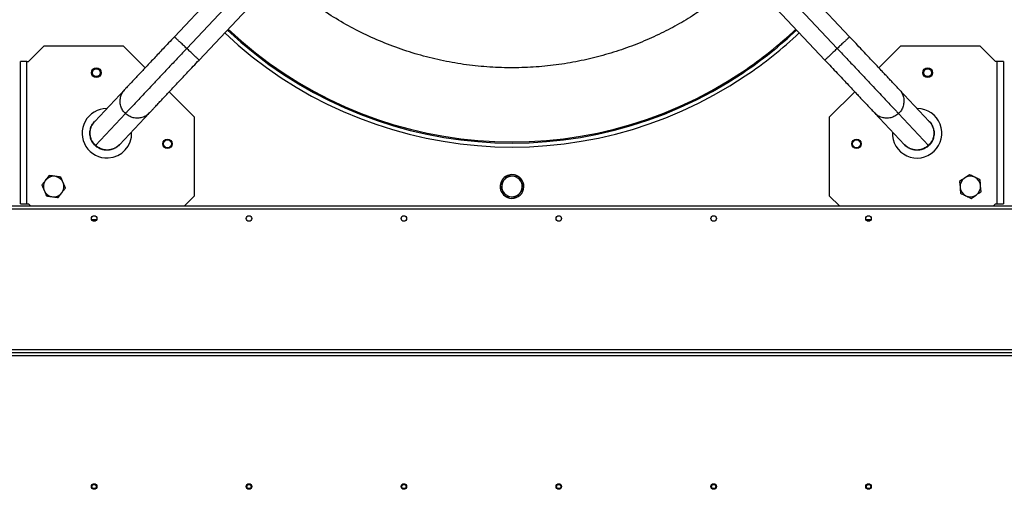
# Model space of a CAD drawing. Extents: x 5 to 292, y 5 to 205.
# Drawn here: x 137 to 158, y 144 to 154 of the extents above; entities that cross this region are included whole.
import ezdxf

# ---------------------------------------------------------------- set-up
doc = ezdxf.new("R2010")
doc.units = 0
doc.layers.get('0').update_dxf_attribs({"linetype": 'CONTINUOUS'})

msp = doc.modelspace()

# ---------------------------------------------------------------- linework, layer by layer
at = {"color": 7, "linetype": 'CONTINUOUS'}
for p, q in [((142.215, 155.1634), (140.4389, 153.2775)), ((154.6804, 153.2775), (152.9043, 155.1634)), ((142.4759, 154.9178), (140.6998, 153.0318)), ((152.6434, 154.9178), (154.4195, 153.0318)), ((140.9606, 152.7862), (142.7367, 154.6721)), ((152.3826, 154.6721), (154.1587, 152.7862)), ((137.693, 153.0876), (137.3596, 152.7543)), ((137.693, 153.0876), (139.3596, 153.0876)), ((139.3596, 153.0876), (139.8234, 152.6239)), ((155.2959, 152.6239), (155.7596, 153.0876)), ((155.7596, 153.0876), (157.4263, 153.0876)), ((157.7596, 152.7543), (157.4263, 153.0876)), ((137.3263, 152.7543), (137.193, 152.7543)), ((137.193, 149.7543), (137.193, 152.7543)), ((137.3263, 149.7543), (137.3263, 152.7543)), ((137.3263, 152.7543), (137.3596, 152.7543)), ((157.793, 152.7543), (157.7596, 152.7543)), ((157.9263, 152.7543), (157.793, 152.7543)), ((157.793, 149.7543), (157.793, 152.7543)), ((157.9263, 152.7543), (157.9263, 149.7543)), ((139.391, 152.1649), (138.7586, 151.4933)), ((140.3303, 152.1169), (140.8596, 151.5876)), ((154.2596, 151.5876), (154.789, 152.1169)), ((156.3607, 151.4933), (155.7283, 152.1649)), ((139.4071, 151.6593), (138.7747, 150.9878)), ((139.2803, 151.002), (139.9127, 151.6735)), ((155.2066, 151.6735), (155.839, 151.002)), ((155.7122, 151.6593), (156.3446, 150.9878)), ((138.7586, 151.4933), (138.7545, 151.489)), ((140.8596, 151.5876), (140.8596, 149.921)), ((154.2596, 149.921), (154.2596, 151.5876)), ((139.2761, 150.9976), (139.2803, 151.002)), ((137.7968, 150.3519), (137.7208, 150.2525)), ((157.2078, 150.3705), (157.1044, 150.3001)), ((137.6449, 150.1531), (137.693, 150.0377)), ((138.1411, 150.0888), (138.093, 150.2043)), ((147.3106, 150.1451), (147.3624, 150.0312)), ((147.7051, 150.3246), (147.5806, 150.3366)), ((147.8087, 150.0968), (147.7569, 150.2107)), ((157.001, 150.2297), (157.0102, 150.1049)), ((137.9892, 149.89), (138.0651, 149.9894)), ((157.2449, 149.8715), (157.3483, 149.9419)), ((157.4517, 150.0123), (157.4424, 150.137)), ((137.193, 149.7543), (137.3263, 149.7543)), ((137.3263, 149.7543), (137.3596, 149.7543)), ((137.3596, 149.7543), (137.4013, 149.7126)), ((140.6513, 149.7126), (140.8596, 149.921)), ((147.4142, 149.9174), (147.5387, 149.9053)), ((154.2596, 149.921), (154.468, 149.7126)), ((157.718, 149.7126), (157.7596, 149.7543)), ((157.7596, 149.7543), (157.793, 149.7543)), ((157.793, 149.7543), (157.9263, 149.7543)), ((128.613, 149.7126), (168.4796, 149.7126)), ((168.4296, 149.646), (128.663, 149.646)), ((138.799, 149.421), (138.6936, 149.421)), ((155.1324, 149.421), (155.0269, 149.421)), ((122.193, 146.621), (175.813, 146.621))]:
    msp.add_line(p, q, dxfattribs=at)
at = {"color": 8, "linetype": 'CONTINUOUS'}
for p, q in [((122.193, 146.6876), (175.813, 146.6876)), ((175.813, 146.5543), (122.193, 146.5543))]:
    msp.add_line(p, q, dxfattribs=at)
at = {"color": 7, "linetype": 'CONTINUOUS'}
for centre, radius in [((138.793, 152.521), 0.1), ((138.793, 152.521), 0.0833), ((156.3263, 152.521), 0.1), ((156.3263, 152.521), 0.0833), ((140.293, 151.021), 0.1), ((140.293, 151.021), 0.0833), ((154.8263, 151.021), 0.1), ((154.8263, 151.021), 0.0833), ((138.7463, 149.446), 0.0583), ((142.013, 149.446), 0.0583), ((145.2796, 149.446), 0.0583), ((148.5463, 149.446), 0.0583), ((151.813, 149.446), 0.0583), ((155.0796, 149.446), 0.0583), ((138.7463, 143.796), 0.0583), ((138.7463, 143.796), 0.0533), ((138.7463, 143.796), 0.045), ((142.013, 143.796), 0.0583), ((142.013, 143.796), 0.0533), ((142.013, 143.796), 0.045), ((145.2796, 143.796), 0.0583), ((145.2796, 143.796), 0.0533), ((145.2796, 143.796), 0.045), ((148.5463, 143.796), 0.0583), ((148.5463, 143.796), 0.0533), ((148.5463, 143.796), 0.045), ((151.813, 143.796), 0.0583), ((151.813, 143.796), 0.0533), ((151.813, 143.796), 0.045), ((155.0796, 143.796), 0.0583), ((155.0796, 143.796), 0.0533), ((155.0796, 143.796), 0.045)]:
    msp.add_circle(centre, radius, dxfattribs=at)
for centre, radius, start, end in [((147.5596, 159.7876), 8.834, 226.69281, 303.85429), ((147.5596, 159.7876), 8.7503, 226.69242, 303.85429), ((147.5596, 159.7876), 8.7503, 303.85429, 313.30782), ((147.5596, 159.7876), 8.834, 303.85429, 313.30738), ((139.0154, 151.2434), 0.5217, 90.68378, 273), ((156.1039, 151.2434), 0.5217, 177.18953, 89.28131), ((139.0154, 151.2434), 0.5217, 273, 2.90875), ((147.5596, 150.121), 0.25, 57.25126, 112.40444), ((137.893, 150.121), 0.2167, 142.60957, 202.60957), ((137.893, 150.121), 0.2167, 82.60957, 142.60957), ((137.893, 150.121), 0.2167, 22.60957, 82.60957), ((137.893, 150.121), 0.2167, 322.60957, 22.60957), ((147.5596, 150.121), 0.25, 116.54781, 173.8439), ((147.5596, 150.121), 0.2167, 144.46239, 204.46239), ((147.5596, 150.121), 0.2167, 84.46239, 144.46239), ((147.5596, 150.121), 0.25, 235.8819, 53.7113), ((147.5596, 150.121), 0.2167, 24.46239, 84.46239), ((147.5596, 150.121), 0.2167, 324.46239, 24.46239), ((157.2263, 150.121), 0.2167, 124.25133, 184.25133), ((157.2263, 150.121), 0.2167, 64.25133, 124.25133), ((157.2263, 150.121), 0.2167, 4.25133, 64.25133), ((137.893, 150.121), 0.2167, 202.60957, 262.60957), ((137.893, 150.121), 0.2167, 262.60957, 322.60957), ((147.5596, 150.121), 0.25, 175.68032, 232.40236), ((147.5596, 150.121), 0.2167, 204.46239, 264.46239), ((147.5596, 150.121), 0.2167, 264.46239, 324.46239), ((157.2263, 150.121), 0.2167, 184.25133, 244.25133), ((157.2263, 150.121), 0.2167, 244.25133, 304.25133), ((157.2263, 150.121), 0.2167, 304.25133, 4.25133)]:
    msp.add_arc(centre, radius, start, end, dxfattribs=at)
at = {"color": 8, "linetype": 'CONTINUOUS'}
for start, end in [(226.69231, 303.85429), (303.85429, 313.30781)]:
    msp.add_arc((147.5596, 159.7876), 8.7267, start, end, dxfattribs=at)
for points, knots in [([(151.5505, 153.8384), (151.4302, 153.7606), (151.1875, 153.6038), (150.8031, 153.3953), (150.3992, 153.2053), (149.9758, 153.0383), (149.5347, 152.8961), (149.0784, 152.7813), (148.6091, 152.6956), (148.1294, 152.641), (147.6428, 152.6187), (147.1525, 152.6297), (146.6614, 152.6746), (146.1737, 152.7533), (145.6927, 152.8654), (145.2213, 153.0102), (144.7634, 153.186), (144.3216, 153.3912), (143.8986, 153.6238), (143.4966, 153.8807), (143.119, 154.1612), (142.8365, 154.3936), (142.6868, 154.5394), (142.6477, 154.5775)], [0, 0, 0, 0, 0.0445358, 0.0898303, 0.1358659, 0.1832679, 0.2312851, 0.2798923, 0.3295056, 0.3795257, 0.4299242, 0.4808574, 0.5319428, 0.5831501, 0.6343557, 0.6854411, 0.7363759, 0.7867728, 0.836793, 0.8864079, 0.9350135, 0.9830306, 1, 1, 1, 1]), ([(140.6998, 153.0318), (140.677, 153.0533), (140.6315, 153.0962), (140.5678, 153.1561), (140.5131, 153.2076), (140.4715, 153.2468), (140.4441, 153.2726), (140.4406, 153.2759), (140.4389, 153.2775)], [0, 0, 0, 0, 0.1666686, 0.3333366, 0.5000037, 0.6666698, 0.8333351, 1, 1, 1, 1]), ([(154.6804, 153.2775), (154.6787, 153.2759), (154.6752, 153.2726), (154.6478, 153.2468), (154.6062, 153.2076), (154.5515, 153.1561), (154.4878, 153.0962), (154.4423, 153.0533), (154.4195, 153.0318)], [0, 0, 0, 0, 0.1666649, 0.3333302, 0.4999963, 0.6666634, 0.8333314, 1, 1, 1, 1]), ([(140.9606, 152.7862), (140.9589, 152.7878), (140.9554, 152.7911), (140.928, 152.8169), (140.8864, 152.8561), (140.8317, 152.9076), (140.768, 152.9675), (140.7225, 153.0104), (140.6998, 153.0318)], [0, 0, 0, 0, 0.1666649, 0.3333302, 0.4999963, 0.6666634, 0.8333314, 1, 1, 1, 1]), ([(154.4195, 153.0318), (154.3968, 153.0104), (154.3512, 152.9675), (154.2876, 152.9076), (154.2329, 152.8561), (154.1913, 152.8169), (154.1639, 152.7911), (154.1604, 152.7878), (154.1587, 152.7862)], [0, 0, 0, 0, 0.1666686, 0.3333366, 0.5000037, 0.6666698, 0.8333351, 1, 1, 1, 1]), ([(139.4071, 151.6593), (139.386, 151.6825), (139.3437, 151.7288), (139.3058, 151.816), (139.2901, 151.909), (139.2998, 152.0028), (139.3321, 152.0919), (139.3714, 152.1405), (139.391, 152.1649)], [0, 0, 0, 0, 0.16666863, 0.33333663, 0.50000369, 0.66666978, 0.8333351, 1, 1, 1, 1]), ([(155.7283, 152.1649), (155.7283, 152.1649), (155.7524, 152.1452), (155.7851, 152.0898), (155.82, 152.0034), (155.829, 151.9089), (155.8136, 151.816), (155.7756, 151.7288), (155.7333, 151.6825), (155.7122, 151.6593)], [0, 0, 0, 0, 0.000002, 0.1666666, 0.3333315, 0.4999973, 0.666664, 0.8333317, 1, 1, 1, 1]), ([(139.9127, 151.6735), (139.8896, 151.6525), (139.8435, 151.6104), (139.7564, 151.5728), (139.6634, 151.5575), (139.5696, 151.5675), (139.4803, 151.6002), (139.4315, 151.6396), (139.4071, 151.6593)], [0, 0, 0, 0, 0.1666649, 0.3333302, 0.4999963, 0.6666634, 0.8333314, 1, 1, 1, 1]), ([(155.7122, 151.6593), (155.6878, 151.6396), (155.639, 151.6002), (155.5497, 151.5675), (155.4559, 151.5575), (155.3629, 151.5728), (155.2758, 151.6104), (155.2297, 151.6525), (155.2066, 151.6735)], [0, 0, 0, 0, 0.166669, 0.3333373, 0.5000047, 0.6666711, 0.8333368, 1, 1, 1, 1]), ([(138.7747, 150.9878), (138.7536, 151.011), (138.7113, 151.0573), (138.6733, 151.1445), (138.6577, 151.2375), (138.6674, 151.3313), (138.6997, 151.4204), (138.739, 151.469), (138.7586, 151.4933)], [0, 0, 0, 0, 0.1666686, 0.3333366, 0.5000037, 0.6666698, 0.8333351, 1, 1, 1, 1]), ([(156.3607, 151.4933), (156.3607, 151.4933), (156.3848, 151.4737), (156.4175, 151.4183), (156.4525, 151.3318), (156.4614, 151.2374), (156.446, 151.1445), (156.408, 151.0573), (156.3657, 151.011), (156.3446, 150.9878)], [0, 0, 0, 0, 0.000002, 0.1666666, 0.3333315, 0.4999973, 0.666664, 0.8333317, 1, 1, 1, 1]), ([(139.2803, 151.002), (139.2572, 150.981), (139.211, 150.9389), (139.124, 150.9013), (139.031, 150.886), (138.9372, 150.896), (138.8479, 150.9287), (138.7991, 150.9681), (138.7747, 150.9878)], [0, 0, 0, 0, 0.1666649, 0.3333302, 0.4999963, 0.6666634, 0.8333314, 1, 1, 1, 1]), ([(156.3446, 150.9878), (156.3202, 150.9681), (156.2714, 150.9287), (156.1821, 150.896), (156.0883, 150.886), (155.9953, 150.9013), (155.9083, 150.9389), (155.8621, 150.981), (155.839, 151.002)], [0, 0, 0, 0, 0.166669, 0.3333373, 0.5000047, 0.6666711, 0.8333368, 1, 1, 1, 1])]:
    msp.add_open_spline(points, degree=3, knots=knots, dxfattribs=at)
at = {"color": 7, "linetype": 'CONTINUOUS'}
for points, knots in [([(140.4389, 153.2775), (140.3978, 153.2339), (140.3185, 153.1497), (140.2054, 153.0296), (140.1034, 152.9213), (140.0044, 152.8161), (139.9113, 152.7173), (139.8267, 152.6275), (139.7531, 152.5493), (139.6821, 152.4739), (139.6086, 152.3959), (139.5426, 152.3258), (139.4867, 152.2665), (139.4426, 152.2196), (139.4074, 152.1822), (139.3966, 152.1708), (139.391, 152.1649)], [0, 0, 0, 0, 0.079045, 0.152497, 0.2203505, 0.282606, 0.3568896, 0.4212293, 0.4763738, 0.5367484, 0.6078827, 0.6897689, 0.7582575, 0.8327931, 0.9133745, 1, 1, 1, 1]), ([(155.7283, 152.1649), (155.7233, 152.1701), (155.7138, 152.1803), (155.6836, 152.2123), (155.6461, 152.2521), (155.5989, 152.3023), (155.5432, 152.3614), (155.481, 152.4274), (155.417, 152.4954), (155.3448, 152.5721), (155.2552, 152.6672), (155.1551, 152.7735), (155.0476, 152.8876), (154.9364, 153.0057), (154.8125, 153.1372), (154.7255, 153.2296), (154.6804, 153.2775)], [0, 0, 0, 0, 0.0789774, 0.1523703, 0.2201738, 0.2823878, 0.356626, 0.4209263, 0.4760495, 0.5364489, 0.6076105, 0.6895344, 0.7580627, 0.8326504, 0.9132972, 1, 1, 1, 1]), ([(140.6998, 153.0318), (140.6398, 152.9682), (140.52, 152.841), (140.3438, 152.6539), (140.1743, 152.474), (140.015, 152.3047), (139.8687, 152.1495), (139.7409, 152.0137), (139.6327, 151.8989), (139.5448, 151.8055), (139.4769, 151.7334), (139.4282, 151.6818), (139.4142, 151.6668), (139.4071, 151.6593)], [0, 0, 0, 0, 0.0933796, 0.1867544, 0.2801173, 0.3734679, 0.4668055, 0.5601304, 0.6481195, 0.7360992, 0.8240714, 0.9120394, 1, 1, 1, 1]), ([(154.4195, 153.0318), (154.4794, 152.9682), (154.5993, 152.841), (154.7755, 152.6539), (154.945, 152.4739), (155.1043, 152.3047), (155.2506, 152.1495), (155.3784, 152.0137), (155.4866, 151.8989), (155.5745, 151.8055), (155.6424, 151.7334), (155.691, 151.6818), (155.7051, 151.6668), (155.7122, 151.6593)], [0, 0, 0, 0, 0.0933796, 0.1867544, 0.2801173, 0.3734679, 0.4668055, 0.5601304, 0.6481195, 0.7360992, 0.8240714, 0.9120394, 1, 1, 1, 1]), ([(139.9127, 151.6735), (139.9183, 151.6795), (139.9291, 151.6909), (139.9643, 151.7283), (140.0084, 151.7752), (140.0643, 151.8345), (140.1303, 151.9046), (140.2038, 151.9826), (140.2748, 152.058), (140.3484, 152.1362), (140.433, 152.2259), (140.5261, 152.3248), (140.6251, 152.43), (140.7271, 152.5383), (140.8402, 152.6583), (140.9195, 152.7425), (140.9606, 152.7862)], [0, 0, 0, 0, 0.0866255, 0.1672069, 0.2417425, 0.310231, 0.392117, 0.4632513, 0.523626, 0.5787706, 0.6431105, 0.7173943, 0.7796497, 0.8475031, 0.920955, 1, 1, 1, 1]), ([(154.1587, 152.7862), (154.2038, 152.7383), (154.2908, 152.6459), (154.4147, 152.5144), (154.5259, 152.3963), (154.6334, 152.2822), (154.7335, 152.1758), (154.823, 152.0808), (154.8953, 152.004), (154.9593, 151.9361), (155.0215, 151.8701), (155.0771, 151.811), (155.1244, 151.7608), (155.1619, 151.7209), (155.192, 151.6889), (155.2016, 151.6788), (155.2066, 151.6735)], [0, 0, 0, 0, 0.0867028, 0.1673496, 0.2419372, 0.3104653, 0.3923891, 0.4635507, 0.5239503, 0.5790737, 0.6433742, 0.7176127, 0.7798266, 0.8476299, 0.9210226, 1, 1, 1, 1]), ([(138.7698, 150.9826), (138.7486, 151.0057), (138.7064, 151.0521), (138.6685, 151.1394), (138.653, 151.2326), (138.6629, 151.3265), (138.6954, 151.4159), (138.7348, 151.4646), (138.7545, 151.489)], [0, 0, 0, 0, 0.1667169, 0.3334331, 0.5001484, 0.6668628, 0.8335763, 1, 1, 1, 1]), ([(156.4416, 151.363), (156.4416, 151.363), (156.4415, 151.3631), (156.4407, 151.3653), (156.4351, 151.3804), (156.4174, 151.4201), (156.3888, 151.4625), (156.3621, 151.4923), (156.35, 151.5041), (156.3469, 151.507), (156.3464, 151.5074)], [0, 0, 0, 0, 0.00681005, 0.02335846, 0.06997852, 0.31428142, 0.72736717, 0.88715964, 0.9843676, 1, 1, 1, 1]), ([(156.428, 151.3904), (156.4373, 151.3692), (156.459, 151.3192), (156.4657, 151.2323), (156.4509, 151.1394), (156.4129, 151.0521), (156.3706, 151.0057), (156.3495, 150.9826)], [0, 0, 0, 0, 0.1560476, 0.367034, 0.5780216, 0.7890104, 1, 1, 1, 1]), ([(139.2761, 150.9976), (139.253, 150.9765), (139.2067, 150.9343), (139.1195, 150.8965), (139.0263, 150.881), (138.9324, 150.8909), (138.843, 150.9234), (138.7942, 150.9629), (138.7698, 150.9826)], [0, 0, 0, 0, 0.1663358, 0.3330669, 0.4997988, 0.6665317, 0.8332655, 1, 1, 1, 1]), ([(138.7747, 150.9878), (138.7731, 150.9861), (138.7703, 150.9831), (138.7699, 150.9827), (138.7698, 150.9826)], [0, 0, 0, 0, 0.5599948, 1, 1, 1, 1]), ([(155.839, 151.002), (155.845, 150.9959), (155.8521, 150.9886), (155.8576, 150.9835), (155.8585, 150.9827), (155.8583, 150.9828), (155.8583, 150.9828)], [0, 0, 0, 0, 0.7219566, 0.8618153, 0.9890831, 1, 1, 1, 1]), ([(156.3495, 150.9826), (156.3251, 150.9629), (156.2764, 150.9234), (156.1869, 150.8909), (156.0932, 150.8812), (155.9992, 150.896), (155.9148, 150.9363), (155.861, 150.9727), (155.8426, 150.9983), (155.8424, 150.9986)], [0, 0, 0, 0, 0.1663599, 0.3327191, 0.4990774, 0.6654347, 0.8317913, 0.9981475, 1, 1, 1, 1]), ([(156.3446, 150.9878), (156.3462, 150.9861), (156.349, 150.9831), (156.3494, 150.9827), (156.3495, 150.9826)], [0, 0, 0, 0, 0.55999466, 1, 1, 1, 1]), ([(137.9208, 150.3358), (137.911, 150.3371), (137.869, 150.3426), (137.8281, 150.3479), (137.7968, 150.3519)], [0, 0, 0, 0, 0.23569565, 1, 1, 1, 1]), ([(157.3204, 150.3161), (157.3115, 150.3205), (157.2733, 150.3388), (157.2362, 150.3568), (157.2078, 150.3705)], [0, 0, 0, 0, 0.23569565, 1, 1, 1, 1]), ([(137.7208, 150.2525), (137.719, 150.2502), (137.6934, 150.2166), (137.6682, 150.1837), (137.6449, 150.1531)], [0, 0, 0, 0, 0.0702148, 1, 1, 1, 1]), ([(138.0449, 150.3197), (138.0362, 150.3209), (137.9958, 150.3261), (137.9538, 150.3316), (137.9208, 150.3358)], [0, 0, 0, 0, 0.2158943, 1, 1, 1, 1]), ([(138.093, 150.2043), (138.0919, 150.207), (138.0756, 150.246), (138.0597, 150.2842), (138.0449, 150.3197)], [0, 0, 0, 0, 0.0702148, 1, 1, 1, 1]), ([(147.3833, 150.2469), (147.364, 150.2199), (147.3394, 150.1854), (147.3157, 150.1523), (147.3106, 150.1451)], [0, 0, 0, 0, 0.7841057, 1, 1, 1, 1]), ([(147.456, 150.3487), (147.4377, 150.323), (147.4137, 150.2895), (147.3891, 150.255), (147.3833, 150.2469)], [0, 0, 0, 0, 0.76430435, 1, 1, 1, 1]), ([(147.5806, 150.3366), (147.5776, 150.3369), (147.5356, 150.341), (147.4944, 150.345), (147.456, 150.3487)], [0, 0, 0, 0, 0.0702148, 1, 1, 1, 1]), ([(147.7569, 150.2107), (147.7556, 150.2134), (147.7381, 150.2518), (147.721, 150.2895), (147.7051, 150.3246)], [0, 0, 0, 0, 0.0702148, 1, 1, 1, 1]), ([(157.1044, 150.3001), (157.1019, 150.2984), (157.067, 150.2746), (157.0328, 150.2513), (157.001, 150.2297)], [0, 0, 0, 0, 0.0702148, 1, 1, 1, 1]), ([(157.4331, 150.2618), (157.4252, 150.2656), (157.3885, 150.2833), (157.3504, 150.3017), (157.3204, 150.3161)], [0, 0, 0, 0, 0.2158943, 1, 1, 1, 1]), ([(157.4424, 150.137), (157.4422, 150.14), (157.439, 150.1821), (157.436, 150.2234), (157.4331, 150.2618)], [0, 0, 0, 0, 0.07021477, 1, 1, 1, 1]), ([(137.693, 150.0377), (137.6941, 150.0349), (137.7103, 149.9959), (137.7263, 149.9577), (137.7411, 149.9222)], [0, 0, 0, 0, 0.0702148, 1, 1, 1, 1]), ([(138.0651, 149.9894), (138.0669, 149.9918), (138.0926, 150.0253), (138.1177, 150.0582), (138.1411, 150.0888)], [0, 0, 0, 0, 0.0702148, 1, 1, 1, 1]), ([(147.3624, 150.0312), (147.3637, 150.0285), (147.3812, 149.9901), (147.3983, 149.9524), (147.4142, 149.9174)], [0, 0, 0, 0, 0.0702148, 1, 1, 1, 1]), ([(147.6632, 149.8932), (147.6684, 149.9004), (147.692, 149.9335), (147.7167, 149.968), (147.736, 149.995)], [0, 0, 0, 0, 0.21589426, 1, 1, 1, 1]), ([(147.736, 149.995), (147.7418, 150.0032), (147.7664, 150.0376), (147.7903, 150.0712), (147.8087, 150.0968)], [0, 0, 0, 0, 0.23569565, 1, 1, 1, 1]), ([(157.0102, 150.1049), (157.0105, 150.1019), (157.0136, 150.0598), (157.0167, 150.0185), (157.0195, 149.9802)], [0, 0, 0, 0, 0.0702148, 1, 1, 1, 1]), ([(157.0195, 149.9802), (157.0479, 149.9665), (157.0851, 149.9485), (157.1232, 149.9301), (157.1322, 149.9258)], [0, 0, 0, 0, 0.7643044, 1, 1, 1, 1]), ([(157.3483, 149.9419), (157.3507, 149.9435), (157.3856, 149.9673), (157.4198, 149.9906), (157.4517, 150.0123)], [0, 0, 0, 0, 0.0702148, 1, 1, 1, 1]), ([(137.7411, 149.9222), (137.7723, 149.9181), (137.8132, 149.9128), (137.8552, 149.9074), (137.8651, 149.9061)], [0, 0, 0, 0, 0.7643044, 1, 1, 1, 1]), ([(137.8651, 149.9061), (137.898, 149.9018), (137.94, 149.8964), (137.9804, 149.8911), (137.9892, 149.89)], [0, 0, 0, 0, 0.7841057, 1, 1, 1, 1]), ([(147.5387, 149.9053), (147.5417, 149.905), (147.5837, 149.9009), (147.6249, 149.897), (147.6632, 149.8932)], [0, 0, 0, 0, 0.07021477, 1, 1, 1, 1]), ([(157.1322, 149.9258), (157.1621, 149.9114), (157.2002, 149.893), (157.2369, 149.8753), (157.2449, 149.8715)], [0, 0, 0, 0, 0.7841057, 1, 1, 1, 1])]:
    msp.add_open_spline(points, degree=3, knots=knots, dxfattribs=at)

doc.saveas('drawing.dxf')
